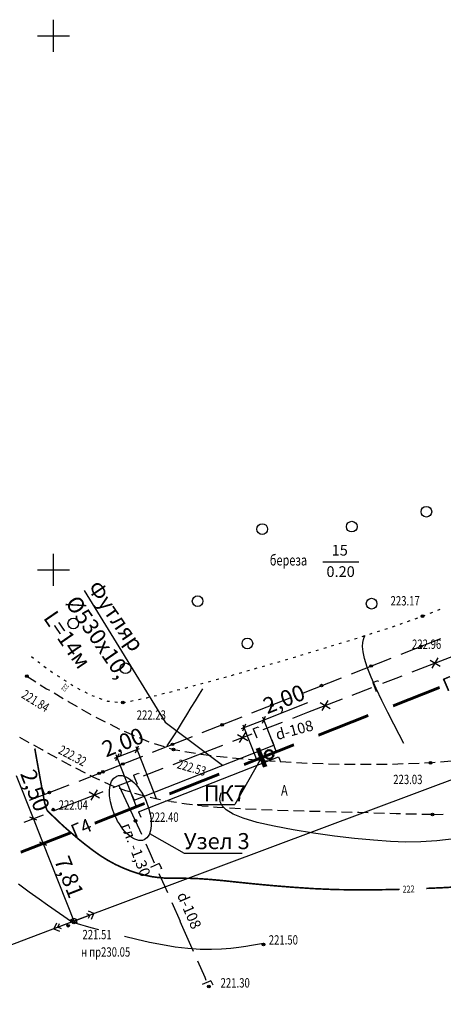
# Model space of a CAD drawing. Extents: x 4254 to 5297, y 4958 to 5267.
# Drawn here: x 4943 to 5022, y 5080 to 5264 of the extents above; entities that cross this region are included whole.
import ezdxf

# ---------------------------------------------------------------- set-up
doc = ezdxf.new("R2010")
doc.units = 0
doc.header["$MEASUREMENT"] = 0
doc.linetypes.add('CONTI', pattern=[0])
doc.linetypes.add('STRIH_1', pattern=[3, 2, -1])
for name, color, linetype in [('GOR_BDEFAULT', 12, 'CONTI'), ('GORIZDEFAULT', 12, 'CONTI'), ('NAD_MDEFAULT', 7, 'CONTI'), ('PI_OTDEFAULT', 7, 'CONTI'), ('PI_TTDEFAULT', 7, 'CONTI'), ('SETKR', 92, 'CONTI'), ('SIT_LDEFAULT', 7, 'CONTI'), ('USLZNDEFAULT', 7, 'CONTI')]:
    doc.layers.add(name, color=color, linetype=linetype)
doc.styles.add('SHRFT', font='TXT', dxfattribs={"width": 0.75})
doc.styles.get("Standard").update_dxf_attribs({"font": 'GOST_A.TTF', "oblique": 15, "height": 3.5})
doc.styles.add('газопровод', font='GOST_A.TTF', dxfattribs={"oblique": 15, "height": 3})
doc.dimstyles.new('Standard 500', dxfattribs={"dimtxt": 3, "dimasz": 1, "dimexe": 0.5, "dimexo": 0.0625, "dimgap": 0.5, "dimtad": 1, "dimlfac": 0.5, "dimzin": 0, "dimtxsty": 'газопровод', "dimblk": 'OBLIQUE', "dimcen": 0.09, "dimdle": 0.5, "dimadec": 0, "dimazin": 0, "dimtfac": 1, "dimtofl": 0, "dimtmove": 0, "dimatfit": 3, "dimldrblk": 'OBLIQUE', "dimfxl": 1, "dimtolj": 1, "dimtzin": 0, "dimlwd": 25, "dimlwe": 25, "dimarcsym": 0})

# ---------------------------------------------------------------- blocks, each defined once
blk = doc.blocks.new('BL_333')
at = {"color": 0}
for p, q in [((0, -3), (0, 3)), ((-3, 0), (3, 0))]:
    blk.add_line(p, q, dxfattribs=at)
blk = doc.blocks.new('BL_26')
at = {"color": 0}
for radius in [0.5, 0.05]:
    blk.add_circle((0, 0), radius, dxfattribs=at)
blk = doc.blocks.new('BL_2004')
at = {"color": 0}
blk.add_circle((0, 0), 1, dxfattribs=at)
blk = doc.blocks.new('_Oblique')
at = {"color": 0, "linetype": 'ByBlock', "lineweight": -2}
blk.add_line((-0.5, -0.5), (0.5, 0.5), dxfattribs=at)
blk = doc.blocks.new('*D81')
at = {"color": 0, "linetype": 'Continuous', "lineweight": 25}
for p, q in [((4968.13, 5118.03), (4964.3, 5127.75)), ((4960.29, 5125.64), (4964.95, 5127.47)), ((4964.4, 5116.56), (4960.57, 5126.29))]:
    blk.add_line(p, q, dxfattribs=at)
at = {"layer": 'Defpoints', "color": 0, "linetype": 'Continuous', "lineweight": 25}
for p in [(4964.49, 5127.29), (4968.15, 5117.97), (4964.42, 5116.5)]:
    blk.add_point(p, dxfattribs=at)
at = {"color": 0, "linetype": 'Continuous', "lineweight": 25}
for p, rotation in [((4964.49, 5127.29), 21.47973537314162), ((4960.76, 5125.82), 201.4797353731416)]:
    blk.add_blockref('_Oblique', p, dxfattribs=dict(at, rotation=rotation))
at = {"color": 0, "linetype": 'Continuous', "lineweight": 25, "insert": (4961.81, 5128.63), "char_height": 3, "attachment_point": 5, "rotation": 21.4797, "style": 'газопровод'}
blk.add_mtext('\\A1;2,00', dxfattribs=at)
blk = doc.blocks.new('*D82')
at = {"color": 0, "linetype": 'Continuous', "lineweight": 25}
for p, q in [((4988.25, 5132.85), (4996.44, 5136.08)), ((4990.55, 5126.99), (4988.06, 5133.32)), ((4984.05, 5131.2), (4988.25, 5132.85)), ((4986.82, 5125.52), (4984.33, 5131.85))]:
    blk.add_line(p, q, dxfattribs=at)
at = {"layer": 'Defpoints', "color": 0, "linetype": 'Continuous', "lineweight": 25}
for p in [(4988.25, 5132.85), (4990.58, 5126.93), (4986.85, 5125.46)]:
    blk.add_point(p, dxfattribs=at)
at = {"color": 0, "linetype": 'Continuous', "lineweight": 25}
for p, rotation in [((4988.25, 5132.85), 21.47973537314162), ((4984.52, 5131.39), 201.4797353731416)]:
    blk.add_blockref('_Oblique', p, dxfattribs=dict(at, rotation=rotation))
at = {"color": 0, "linetype": 'Continuous', "lineweight": 25, "insert": (4991.99, 5136.72), "char_height": 3, "attachment_point": 5, "rotation": 21.4797, "style": 'газопровод'}
blk.add_mtext('\\A1;2,00', dxfattribs=at)
blk = doc.blocks.new('*D149')
at = {"color": 0, "linetype": 'ByBlock', "lineweight": 25, "ltscale": 100}
for p, q in [((4946.88, 5109.67), (4946.45, 5109.5)), ((4946.73, 5110.15), (4952.82, 5094.68)), ((4952.6, 5095.14), (4952.17, 5094.97))]:
    blk.add_line(p, q, dxfattribs=at)
at = {"layer": 'Defpoints', "color": 0, "linetype": 'ByBlock', "lineweight": 25, "ltscale": 100}
for p in [(4946.94, 5109.69), (4952.63, 5095.15), (4952.66, 5095.16)]:
    blk.add_point(p, dxfattribs=at)
at = {"color": 0, "linetype": 'ByBlock', "lineweight": 25, "ltscale": 100}
for p, rotation in [((4946.91, 5109.68), 111.4797353731399), ((4952.63, 5095.15), 291.4797353731399)]:
    blk.add_blockref('_Oblique', p, dxfattribs=dict(at, rotation=rotation))
at = {"color": 0, "linetype": 'ByBlock', "lineweight": 25, "ltscale": 100, "insert": (4951.77, 5103.42), "char_height": 3, "attachment_point": 5, "rotation": 291.4797, "style": 'газопровод'}
blk.add_mtext('\\A1;7,81', dxfattribs=at)
blk = doc.blocks.new('*D150')
at = {"color": 0, "linetype": 'ByBlock', "lineweight": 25, "ltscale": 100}
for p, q in [((4945.08, 5114.34), (4941.94, 5122.33)), ((4945.05, 5114.33), (4944.62, 5114.16)), ((4947.1, 5109.22), (4945.08, 5114.34)), ((4946.88, 5109.67), (4946.45, 5109.5))]:
    blk.add_line(p, q, dxfattribs=at)
at = {"layer": 'Defpoints', "color": 0, "linetype": 'ByBlock', "lineweight": 25, "ltscale": 100}
for p in [(4945.08, 5114.34), (4945.11, 5114.35), (4946.94, 5109.69)]:
    blk.add_point(p, dxfattribs=at)
at = {"color": 0, "linetype": 'ByBlock', "lineweight": 25, "ltscale": 100}
for p, rotation in [((4945.08, 5114.34), 111.4797353731429), ((4946.91, 5109.68), 291.4797353731429)]:
    blk.add_blockref('_Oblique', p, dxfattribs=dict(at, rotation=rotation))
at = {"color": 0, "linetype": 'ByBlock', "lineweight": 25, "ltscale": 100, "insert": (4945.4, 5119.62), "char_height": 3, "attachment_point": 5, "rotation": 291.4797, "style": 'газопровод'}
blk.add_mtext('\\A1;2,50', dxfattribs=at)

msp = doc.modelspace()

# ---------------------------------------------------------------- linework, layer by layer
at = {"linetype": 'Continuous'}
msp.add_line((4999.256, 5162.413), (5005.994, 5162.413), dxfattribs=at)
at = {"color": 5, "linetype": 'Continuous', "lineweight": 25}
for p, q in [((4954.574, 5157.048), (4969.775, 5132.423)), ((4969.775, 5132.423), (4980.503, 5124.317)), ((4987.779, 5125.763), (4982.807, 5116.97)), ((4975.731, 5116.97), (4982.807, 5116.97)), ((4966.841, 5111.573), (4973.325, 5107.867)), ((4973.325, 5107.867), (4984.157, 5107.867))]:
    msp.add_line(p, q, dxfattribs=at)
at = {"color": 5, "linetype": 'STRIH_1', "lineweight": 60, "ltscale": 5}
for p, q in [((4956.597, 5113.493), (5021.083, 5138.868)), ((4886.892, 5086.064), (4952.105, 5111.725))]:
    msp.add_line(p, q, dxfattribs=at)
at = {"color": 5, "linetype": 'Continuous', "lineweight": 30}
for p, q in [((4963.917, 5117.79), (4990.117, 5128.1)), ((4989.73, 5129.083), (4989.924, 5128.591)), ((4989.924, 5128.591), (4990.117, 5128.1)), ((4964.773, 5115.617), (4990.973, 5125.926)), ((4990.973, 5125.926), (4991.156, 5125.459)), ((4991.156, 5125.459), (4991.34, 5124.992)), ((4963.531, 5118.773), (4963.917, 5117.79)), ((4964.773, 5115.617), (4965.159, 5114.634))]:
    msp.add_line(p, q, dxfattribs=at)
at = {"color": 5, "linetype": 'Continuous', "lineweight": 100}
msp.add_line((4988.473, 5124.025), (4987.086, 5127.502), dxfattribs=at)
at = {"color": 5, "linetype": 'Continuous', "lineweight": 50}
msp.add_circle((4989.215, 5126.328), 0.801, dxfattribs=at)
at = {"color": 0, "linetype": 'ByBlock', "lineweight": 25, "ltscale": 100}
msp.add_ellipse((4963.229, 5116.332), major_axis=(-2.558, 5.961), ratio=0.4960233, dxfattribs=at)
at = {"layer": 'GOR_BDEFAULT', "color": 12, "const_width": 0.3}
for points in [[(5001.54, 5101.06), (4997.46, 5101.24), (4993.56, 5101.5), (4989.86, 5101.8), (4986.44, 5102.12), (4983.32, 5102.44), (4980.52, 5102.74), (4978.1, 5102.96), (4976.06, 5103.1), (4974.36, 5103.16), (4972.92, 5103.18), (4971.68, 5103.18), (4970.58, 5103.18), (4969.5, 5103.22), (4968.42, 5103.32), (4967.24, 5103.48), (4966, 5103.74), (4964.68, 5104.08), (4963.32, 5104.52), (4961.92, 5105.08), (4960.48, 5105.74), (4959.04, 5106.52), (4957.62, 5107.4), (4956.22, 5108.4), (4954.88, 5109.42), (4953.6, 5110.44), (4952.44, 5111.44), (4951.38, 5112.34), (4950.48, 5113.14), (4947.7, 5115.8), (4947.56, 5116.08), (4947.44, 5116.42), (4947.32, 5116.84), (4947.18, 5117.34), (4947.06, 5117.96), (4946.92, 5118.72), (4946.74, 5119.62), (4946.56, 5120.68), (4946.34, 5121.86), (4946.12, 5123.1), (4945.9, 5124.32), (4945.68, 5125.5), (4945.5, 5126.56), (4945.34, 5127.46)], [(5013.64, 5101.1), (5009.64, 5101.02), (5005.58, 5101), (5001.54, 5101.06)], [(5024.06, 5101.54), (5021.48, 5101.4), (5018.64, 5101.28)]]:
    msp.add_lwpolyline(points, dxfattribs=at)
at = {"layer": 'GORIZDEFAULT', "color": 12}
for points in [[(5014.44, 5128.4), (5013.58, 5130.06), (5012.54, 5132.02), (5011.44, 5134.2), (5010.32, 5136.46), (5009.26, 5138.72), (5008.32, 5140.84), (5007.56, 5142.72), (5007.08, 5144.3), (5006.8, 5145.56), (5006.7, 5146.56), (5006.74, 5147.32), (5006.86, 5147.9), (5007.02, 5148.32), (5007.2, 5148.62)], [(4976.72, 5138.64), (4976.1, 5137.62), (4975.36, 5136.42), (4974.56, 5135.12), (4973.74, 5133.76), (4972.94, 5132.46), (4972.18, 5131.24), (4971.54, 5130.22), (4970.04, 5127.96)], [(5023.84, 5110.54), (5020.58, 5110.18), (5017.62, 5110), (5014.8, 5109.96), (5011.9, 5110.06), (5008.74, 5110.3), (5005.22, 5110.64), (5001.42, 5111.08), (4997.54, 5111.62), (4993.72, 5112.24), (4990.14, 5112.92), (4986.96, 5113.64), (4984.36, 5114.4), (4982.46, 5115.18), (4981.18, 5115.98), (4980.42, 5116.74), (4980.06, 5117.46), (4979.98, 5118.12), (4980.1, 5118.7), (4980.26, 5119.18)], [(4957.34, 5093.52), (4955.92, 5093.9), (4954.82, 5094.2), (4953.98, 5094.44), (4953.34, 5094.62), (4952.88, 5094.76), (4952.52, 5094.9), (4952.24, 5095.02), (4947.74, 5098.12), (4946.14, 5099.26), (4944.3, 5100.6), (4942.3, 5102.1)], [(4988.14, 5090.94), (4985.9, 5090.6), (4984.84, 5090.42), (4983.56, 5090.22), (4982.04, 5090.04), (4980.32, 5089.88), (4978.4, 5089.82), (4976.28, 5089.84), (4973.96, 5090), (4971.64, 5090.3), (4969.24, 5090.7), (4966.8, 5091.18), (4964.42, 5091.72), (4962.14, 5092.26)]]:
    msp.add_lwpolyline(points, dxfattribs=at)
at = {"layer": 'PI_TTDEFAULT', "color": 7}
for centre in [(5017.94, 5152.24), (4943.84, 5141.02), (4961.82, 5136.06), (4971.28, 5127.28), (5019.44, 5124.8), (4958.1, 5123.1), (4948.8, 5116.02), (5019.78, 5115.1), (4964.2, 5113.94), (4951.6, 5094.3), (4988.14, 5090.76), (4977.92, 5082.92)]:
    msp.add_circle(centre, 0.25, dxfattribs=at)
for p in [(5017.94, 5152.24), (4943.84, 5141.02), (4961.82, 5136.06), (4971.28, 5127.28), (5019.44, 5124.8), (4958.1, 5123.1), (4948.8, 5116.02), (5019.78, 5115.1), (4964.2, 5113.94), (4951.6, 5094.3), (4988.14, 5090.76), (4977.92, 5082.92)]:
    msp.add_point(p, dxfattribs=at)
at = {"layer": 'SIT_LDEFAULT', "color": 7}
for p, q in [((5020.76, 5153.38), (5021.22, 5153.56)), ((5016.56, 5151.76), (5017.04, 5151.92)), ((5017.98, 5152.26), (5018.44, 5152.44)), ((5019.38, 5152.82), (5019.84, 5153)), ((5010.9, 5149.8), (5011.38, 5149.96)), ((5012.32, 5150.26), (5012.8, 5150.42)), ((5013.72, 5150.76), (5014.2, 5150.92)), ((5015.14, 5151.26), (5015.62, 5151.42)), ((5005.18, 5147.98), (5005.66, 5148.14)), ((5006.62, 5148.44), (5007.1, 5148.6)), ((5008.04, 5148.9), (5008.52, 5149.06)), ((5009.48, 5149.36), (5009.96, 5149.52)), ((5013.9, 5145.12), (5021.34, 5148.06)), ((4999.44, 5146.24), (4999.92, 5146.38)), ((5000.86, 5146.66), (5001.34, 5146.8)), ((5002.3, 5147.1), (5002.78, 5147.24)), ((5003.76, 5147.54), (5004.24, 5147.7)), ((4944.7, 5144.72), (4945.08, 5144.4)), ((4993.7, 5144.5), (4994.18, 5144.64)), ((4995.12, 5144.92), (4995.6, 5145.06)), ((4996.56, 5145.36), (4997.04, 5145.5)), ((4998, 5145.8), (4998.48, 5145.94)), ((5004.6, 5141.46), (5012.04, 5144.4)), ((5016, 5141.8), (5024.58, 5145.12)), ((5019.714, 5142.507), (5020.867, 5144.413)), ((4945.88, 5143.78), (4946.28, 5143.48)), ((4947.06, 5142.88), (4947.46, 5142.58)), ((4986.5, 5142.4), (4986.98, 5142.54)), ((4987.94, 5142.82), (4988.42, 5142.96)), ((4989.38, 5143.24), (4989.86, 5143.38)), ((4990.82, 5143.64), (4991.3, 5143.78)), ((4992.26, 5144.06), (4992.74, 5144.2)), ((5019.328, 5144.02), (5021.253, 5142.9)), ((4943.84, 5141.02), (4944.84, 5140.36)), ((4948.28, 5142), (4948.68, 5141.7)), ((4949.5, 5141.14), (4949.54, 5141.12)), ((4949.54, 5141.12), (4949.94, 5140.88)), ((4980.74, 5140.76), (4981.22, 5140.9)), ((4982.18, 5141.16), (4982.66, 5141.3)), ((4983.62, 5141.56), (4984.1, 5141.7)), ((4985.06, 5141.98), (4985.54, 5142.12)), ((4995.3, 5137.78), (5002.74, 5140.72)), ((5013, 5140.64), (5014.12, 5141.08)), ((4944.84, 5140.36), (4945.52, 5139.94)), ((4946.36, 5139.4), (4947.56, 5138.66)), ((4950.78, 5140.32), (4951.2, 5140.06)), ((4952.06, 5139.52), (4952.48, 5139.26)), ((4973.48, 5138.78), (4973.86, 5138.88)), ((4973.86, 5138.88), (4973.98, 5138.92)), ((4974.96, 5139.18), (4975.44, 5139.32)), ((4976.4, 5139.58), (4976.88, 5139.72)), ((4977.84, 5139.96), (4978.32, 5140.1)), ((4979.3, 5140.36), (4979.78, 5140.5)), ((5004.78, 5137.48), (5008.42, 5138.88)), ((5008.6, 5139.82), (5009.56, 5140.18)), ((5008.6, 5139.82), (5009.24, 5138.14)), ((5009.56, 5140.18), (5009.6, 5140.04)), ((5010.48, 5139.68), (5013, 5140.64)), ((4947.56, 5138.66), (4948.08, 5138.36)), ((4948.94, 5137.86), (4950.66, 5136.84)), ((5068.4, 5138.5), (4952.66, 5095.16)), ((4953.36, 5138.78), (4953.8, 5138.54)), ((4954.68, 5138.08), (4955.12, 5137.84)), ((4956, 5137.42), (4956.48, 5137.24)), ((4966.32, 5136.96), (4966.7, 5137.06)), ((4967.66, 5137.3), (4968.14, 5137.42)), ((4969.12, 5137.68), (4969.6, 5137.8)), ((4970.58, 5138.04), (4971.06, 5138.16)), ((4972.02, 5138.42), (4972.5, 5138.54)), ((4986, 5134.12), (4993.44, 5137.06)), ((4951.52, 5136.32), (4951.56, 5136.3)), ((4951.56, 5136.26), (4953.24, 5135.32)), ((4957.42, 5136.9), (4957.9, 5136.72)), ((4958.82, 5136.4), (4958.98, 5136.34)), ((4958.98, 5136.34), (4959.32, 5136.32)), ((4960.3, 5136.2), (4960.8, 5136.16)), ((4961.82, 5136.06), (4962.3, 5136.16)), ((4963.26, 5136.34), (4963.76, 5136.44)), ((4964.74, 5136.64), (4965.24, 5136.74)), ((4966.2, 5136.94), (4966.32, 5136.96)), ((4996.48, 5134.28), (5002.92, 5136.76)), ((4998.738, 5136.08), (5000.663, 5134.96)), ((4999.124, 5134.567), (5000.277, 5136.473)), ((4954.1, 5134.84), (4955.84, 5133.86)), ((4956.74, 5133.36), (4958.52, 5132.44)), ((4976.7, 5130.44), (4984.14, 5133.38)), ((4993.62, 5133.14), (4996.48, 5134.26)), ((4959.42, 5132), (4961.2, 5131.08)), ((4986.24, 5131.14), (4987.18, 5131.52)), ((4987.18, 5131.52), (4987.24, 5131.38)), ((4988.1, 5131.02), (4991.74, 5132.42)), ((4962.1, 5130.7), (4963.94, 5129.9)), ((4967.4, 5126.78), (4974.84, 5129.72)), ((4982.42, 5128.82), (4986.06, 5130.22)), ((4983.278, 5130.08), (4985.203, 5128.96)), ((4983.664, 5128.567), (4984.817, 5130.473)), ((4986.24, 5131.14), (4986.88, 5129.46)), ((4944.28, 5128.56), (4942.54, 5129.54)), ((4946.7, 5127.2), (4945.14, 5128.08)), ((4964.86, 5129.5), (4966.7, 5128.7)), ((4967.66, 5128.4), (4969.58, 5127.82)), ((4977.28, 5126.82), (4980.56, 5128.1)), ((4946.9, 5127.08), (4946.7, 5127.2)), ((4949.54, 5125.66), (4947.78, 5126.62)), ((4958.1, 5123.1), (4965.54, 5126.04)), ((4970.52, 5127.5), (4971.28, 5127.28)), ((4971.22, 5124.48), (4977.28, 5126.84)), ((4971.28, 5127.28), (4972.46, 5127.08)), ((4973.44, 5126.92), (4975.42, 5126.58)), ((4976.4, 5126.42), (4978.38, 5126.18)), ((4979.38, 5126.06), (4981.36, 5125.82)), ((4951.76, 5124.44), (4950.4, 5125.18)), ((4952.14, 5124.24), (4951.76, 5124.44)), ((4982.36, 5125.7), (4984.36, 5125.54)), ((4985.36, 5125.46), (4987.36, 5125.3)), ((4988.34, 5125.22), (4989.32, 5125.14)), ((4989.32, 5125.14), (4990.34, 5125.08)), ((4991.34, 5125.02), (4993.34, 5124.9)), ((4994.32, 5124.86), (4996.32, 5124.74)), ((4997.32, 5124.7), (4999.32, 5124.64)), ((5000.32, 5124.62), (5002.32, 5124.56)), ((5003.32, 5124.56), (5004.62, 5124.52)), ((5004.62, 5124.52), (5005.32, 5124.52)), ((5006.32, 5124.54), (5008.32, 5124.54)), ((5009.32, 5124.54), (5011.32, 5124.54)), ((5012.32, 5124.56), (5014.32, 5124.64)), ((5015.32, 5124.66), (5017.32, 5124.74)), ((5018.32, 5124.78), (5019.44, 5124.82)), ((5019.44, 5124.8), (5020.32, 5124.88)), ((5021.32, 5124.96), (5023.32, 5125.14)), ((4954.82, 5122.86), (4953.04, 5123.78)), ((4953.66, 5121.38), (4958.1, 5123.1)), ((4956.28, 5122.1), (4955.7, 5122.4)), ((4963.84, 5122.48), (4964.78, 5122.86)), ((4963.84, 5122.48), (4964.48, 5120.8)), ((4964.78, 5122.86), (4964.84, 5122.72)), ((4965.7, 5122.36), (4969.34, 5123.76)), ((4944.32, 5117.78), (4951.78, 5120.66)), ((4957.52, 5121.54), (4956.28, 5122.12)), ((4959.7, 5120.52), (4958.42, 5121.12)), ((4960.26, 5120.32), (4959.7, 5120.52)), ((4960.02, 5120.14), (4963.66, 5121.56)), ((4961.06, 5120.52), (4964.96, 5112.22)), ((4948.84, 5115.8), (4957.7, 5119.24)), ((4955.516, 5119.325), (4957.442, 5118.206)), ((4955.902, 5117.813), (4957.056, 5119.718)), ((4957.7, 5119.26), (4958.16, 5119.44)), ((4962.4, 5119.54), (4961.2, 5119.98)), ((4963.1, 5119.34), (4962.4, 5119.54)), ((4965.16, 5118.74), (4964.06, 5119.06)), ((4965.98, 5118.54), (4965.16, 5118.74)), ((4967.98, 5118.06), (4966.96, 5118.3)), ((4968.9, 5117.88), (4967.98, 5118.06)), ((4970.84, 5117.52), (4969.9, 5117.7)), ((4971.86, 5117.34), (4970.84, 5117.5)), ((4973.72, 5117.06), (4972.84, 5117.2)), ((4974.84, 5116.92), (4973.72, 5117.06)), ((4976.6, 5116.72), (4975.84, 5116.82)), ((4977.82, 5116.58), (4976.6, 5116.7)), ((4943.34, 5113.66), (4946.98, 5115.08)), ((4979.48, 5116.42), (4978.82, 5116.48)), ((4980.82, 5116.34), (4979.48, 5116.42)), ((4983.82, 5116.16), (4981.82, 5116.28)), ((4986.78, 5116.04), (4984.78, 5116.12)), ((4989.78, 5115.92), (4987.78, 5116)), ((4992.78, 5115.82), (4990.78, 5115.88)), ((4995.78, 5115.72), (4993.78, 5115.78)), ((4998.14, 5115.66), (4996.78, 5115.7)), ((4998.78, 5115.66), (4998.14, 5115.68)), ((5001.78, 5115.58), (4999.78, 5115.64)), ((5004.78, 5115.48), (5002.78, 5115.54)), ((5006.02, 5115.46), (5005.78, 5115.46)), ((5007.78, 5115.4), (5006.02, 5115.46)), ((5010.78, 5115.32), (5008.78, 5115.38)), ((5012.96, 5115.26), (5011.78, 5115.3)), ((5013.78, 5115.24), (5012.96, 5115.26)), ((5016.78, 5115.16), (5014.78, 5115.2)), ((5017.9, 5115.14), (5017.78, 5115.14)), ((5019.78, 5115.1), (5017.9, 5115.14)), ((5019.78, 5115.1), (5021.78, 5115.16)), ((4964.96, 5112.22), (4965.3, 5111.46)), ((4966.1, 5109.64), (4966.92, 5107.8)), ((4966.92, 5107.8), (4967.68, 5106.06)), ((4968.62, 5105.94), (4966.98, 5105.2)), ((4968.62, 5105.94), (4969.04, 5105)), ((4968.58, 5104.06), (4969.6, 5101.74)), ((4969.04, 5105), (4968.9, 5104.94)), ((4969.6, 5101.74), (4970.16, 5100.5)), ((4970.98, 5098.66), (4972.54, 5095.12)), ((4953.12, 5095.34), (4956.4, 5096.56)), ((4955.02, 5096.58), (4955.66, 5096.28)), ((4956.4, 5096.56), (4955.38, 5097.04)), ((4955.94, 5095.54), (4956.4, 5096.56)), ((4952.66, 5095.16), (4828.96, 5048.26)), ((4952.2, 5094.98), (4948.92, 5093.74)), ((4949.38, 5094.78), (4948.92, 5093.74)), ((4949.66, 5094.02), (4949.96, 5094.68)), ((4955.66, 5096.28), (4955.36, 5095.64)), ((4972.52, 5095.12), (4975, 5089.52)), ((4948.92, 5093.74), (4949.96, 5093.28)), ((4950.32, 5093.74), (4949.66, 5094.02)), ((4975.8, 5087.7), (4977.16, 5084.64)), ((4978.32, 5084), (4976.66, 5083.26)), ((4977.16, 5084.64), (4977.38, 5084.12)), ((4978.32, 5084), (4978.64, 5083.24))]:
    msp.add_line(p, q, dxfattribs=at)
for centre in [(5017.62, 5146.58), (5008.32, 5142.92), (4999.02, 5139.24), (4989.72, 5135.58), (4980.42, 5131.9), (4971.12, 5128.24), (4961.82, 5124.56), (4957.4, 5122.82), (4948.06, 5119.22)]:
    msp.add_circle(centre, 0.24, dxfattribs=at)

# ---------------------------------------------------------------- block references
at = {"layer": 'SETKR', "color": 92}
for p in [(4948.84, 5260.9), (4948.84, 5160.9)]:
    msp.add_blockref('BL_333', p, dxfattribs=at)
at = {"layer": 'USLZNDEFAULT', "color": 7}
for name, p in [('BL_2004', (5018.64, 5171.8)), ('BL_2004', (4987.92, 5168.54)), ('BL_2004', (5004.68, 5169)), ('BL_2004', (4975.82, 5155.04)), ('BL_2004', (5008.4, 5154.58)), ('BL_2004', (4952.54, 5150.86)), ('BL_2004', (4985.14, 5147.14)), ('BL_2004', (4962.32, 5142.48)), ('BL_26', (4952.66, 5095.16))]:
    msp.add_blockref(name, p, dxfattribs=at)

# ---------------------------------------------------------------- texts
at = {"linetype": 'Continuous'}
for s, p in [('15', (5000.916, 5163.585)), ('0.20', (4999.939, 5159.583))]:
    msp.add_text(s, height=2, dxfattribs=at).set_placement(p)
for s, rotation, p in [('d-108', 15.10548, (4990.739, 5129.045)), ('гл. -1,30', 291.05365, (4961.44, 5113.04)), ('d-108', 293.33609, (4971.922, 5100.039))]:
    msp.add_text(s, height=2, rotation=rotation, dxfattribs=at).set_placement(p)
at = {"color": 5, "linetype": 'Continuous', "lineweight": 50, "insert": (4957.544, 5159.263), "char_height": 3, "width": 30.07033, "attachment_point": 1, "rotation": 304.47377, "style": 'газопровод'}
msp.add_mtext('Футляр {\\fGoudy Old Style|b0|i0|c0|p18;%%C}530x10, L=14м', dxfattribs=at)
at = {"color": 5, "linetype": 'ByBlock', "lineweight": 25, "ltscale": 100, "char_height": 2.5, "width": 3.7889, "attachment_point": 1, "rotation": 23.21265}
for insert in [(5021.374, 5140.355), (4951.794, 5112.974)]:
    msp.add_mtext('Г4', dxfattribs=dict(at, insert=insert))
at = {"color": 5, "linetype": 'Continuous', "lineweight": 50, "char_height": 3, "attachment_point": 1, "style": 'газопровод'}
for s, insert, width in [('ПК7', (4976.957, 5120.565), 9.14528), ('{\\C256;Узел 3}', (4973.246, 5111.631), 23.63199)]:
    msp.add_mtext(s, dxfattribs=dict(at, insert=insert, width=width))
at = {"layer": 'GOR_BDEFAULT', "color": 12, "style": 'SHRFT', "width": 0.75}
for height, rotation, p in [(0.8611, 231.27799, (4951.14, 5139.7)), (0.8611, 231.27799, (4951.14, 5139.7)), (1.3125, 2.01881, (5014.22, 5100.46))]:
    msp.add_text('222', height=height, rotation=rotation, dxfattribs=at).set_placement(p)
at = {"layer": 'NAD_MDEFAULT', "color": 7, "style": 'SHRFT', "width": 0.75}
for s, p in [('береза', (4989.338, 5161.729)), ('А', (4991.44, 5118.64))]:
    msp.add_text(s, height=2, dxfattribs=at).set_placement(p)
at = {"layer": 'PI_OTDEFAULT', "color": 7, "style": 'SHRFT', "width": 0.75}
for s, p in [('223.17', (5011.94, 5154.24)), ('222.96', (5015.96, 5146.12)), ('222.23', (4964.42, 5132.86)), ('223.03', (5012.44, 5120.8)), ('222.04', (4949.8, 5116.02)), ('222.40', (4966.8, 5113.74)), ('221.51', (4954.26, 5091.76)), ('221.50', (4989.14, 5090.76)), ('н пр230.05', (4954, 5088.5)), ('221.30', (4980.12, 5082.72))]:
    msp.add_text(s, height=1.75, dxfattribs=at).set_placement(p)
for s, rotation, p in [('221.84', 328, (4942.689, 5137.09)), ('222.32', 332, (4949.583, 5126.631)), ('222.53', 344, (4971.842, 5123.804))]:
    msp.add_text(s, height=1.75, rotation=rotation, dxfattribs=at).set_placement(p)

# ---------------------------------------------------------------- dimensions: what is measured, and where the dimension line sits
at = {"color": 5, "linetype": 'Continuous', "lineweight": 25}
for base, p1, p2, picture, middle in [((4988.247, 5132.853), (4986.847, 5125.462), (4990.577, 5126.93), '*D82', (4992.808, 5134.648)), ((4964.488, 5127.289), (4964.423, 5116.504), (4968.154, 5117.972), '*D81', (4962.623, 5126.555))]:
    dim = msp.add_linear_dim(base=base, p1=p1, p2=p2, angle=21.47974, dimstyle='Standard 500', dxfattribs=at)
    dim.commit()
    dim.dimension.update_dxf_attribs({"geometry": picture, "text_midpoint": middle, "dimtype": 161})
at = {"color": 0, "linetype": 'ByBlock', "lineweight": 25, "ltscale": 100}
dim = msp.add_aligned_dim(p1=(4946.941, 5109.694), p2=(4945.109, 5114.35), distance=0.029, dimstyle='Standard 500', dxfattribs=at)
dim.commit()
dim.dimension.update_dxf_attribs({"geometry": '*D150', "text_midpoint": (4945.397, 5119.616)})
dim = msp.add_linear_dim(base=(4952.633, 5095.149), p1=(4946.941, 5109.694), p2=(4952.66, 5095.16), angle=291.47974, dimstyle='Standard 500', dxfattribs=at)
dim.commit()
dim.dimension.update_dxf_attribs({"geometry": '*D149', "text_midpoint": (4949.701, 5102.602), "dimtype": 161})

doc.saveas('drawing.dxf')
